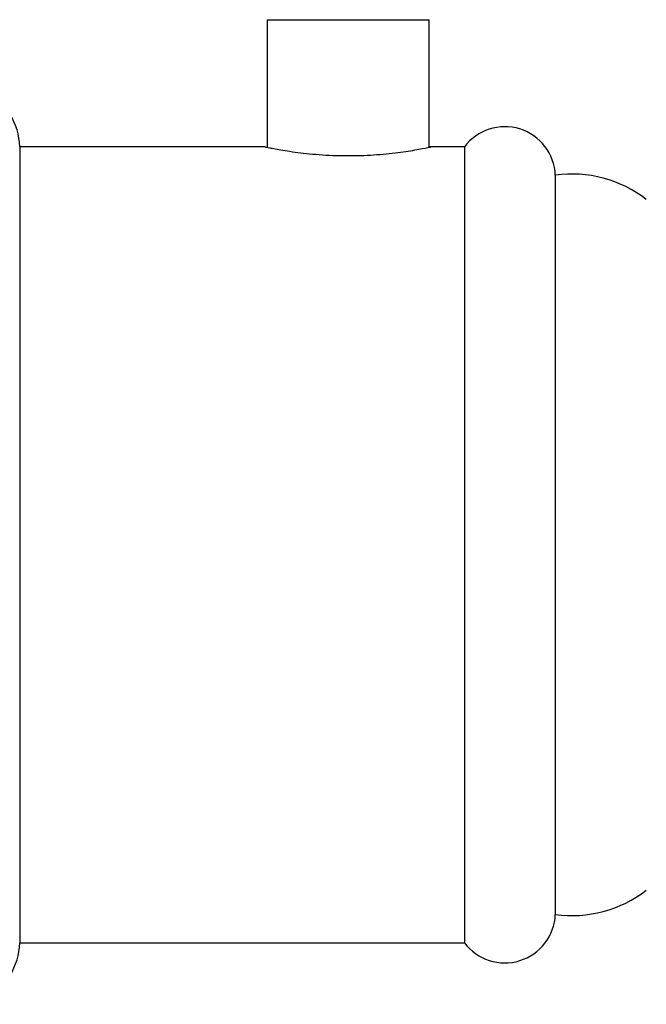
# Model space of a CAD drawing. Units: millimetres. Extents: x 33 to 5532, y 92 to 4170.
# Drawn here: x 4192 to 4223, y 1840 to 1889 of the extents above; entities that cross this region are included whole.
import ezdxf

# ---------------------------------------------------------------- set-up
doc = ezdxf.new("R2010")
doc.units = ezdxf.units.MM
doc.header["$LTSCALE"] = 20

msp = doc.modelspace()

# ---------------------------------------------------------------- linework, layer by layer
at = {"color": 7, "linetype": 'Continuous', "lineweight": 25}
for p, q in [((4204.564, 1888.868), (4204.564, 1882.548)), ((4204.564, 1888.868), (4212.564, 1888.868)), ((4212.564, 1882.548), (4212.564, 1888.868)), ((4204.464, 1882.568), (4192.314, 1882.568)), ((4192.314, 1882.568), (4192.314, 1843.168)), ((4214.314, 1882.568), (4212.611, 1882.568)), ((4214.314, 1882.568), (4214.314, 1843.168)), ((4218.814, 1881.168), (4218.814, 1844.568)), ((4192.314, 1843.168), (4214.314, 1843.168))]:
    msp.add_line(p, q, dxfattribs=at)
for centre, radius, start, end in [((4189.215, 1882.519), 3.1, 0.9091, 127.8089), ((4216.316, 1881.071), 2.5, 2.2342, 143.2028), ((4219.64, 1875.225), 6, 52.232, 97.9052), ((4219.64, 1850.511), 6, 262.0948, 307.768), ((4216.316, 1844.666), 2.5, 216.7972, 357.7658), ((4189.215, 1843.218), 3.1, 232.1911, 359.0909)]:
    msp.add_arc(centre, radius, start, end, dxfattribs=at)
msp.add_open_spline([(4204.464, 1882.568), (4204.509, 1882.559), (4204.597, 1882.54), (4205.287, 1882.408), (4206.311, 1882.257), (4207.604, 1882.144), (4208.999, 1882.125), (4210.33, 1882.204), (4211.475, 1882.348), (4212.279, 1882.489), (4212.676, 1882.571), (4212.625, 1882.56), (4212.611, 1882.557)], degree=3, knots=[0, 0, 0, 0, 0.105811, 0.211569, 0.31871, 0.426893, 0.533533, 0.638439, 0.744126, 0.85187, 0.959785, 1, 1, 1, 1], dxfattribs=at)

doc.saveas('drawing.dxf')
